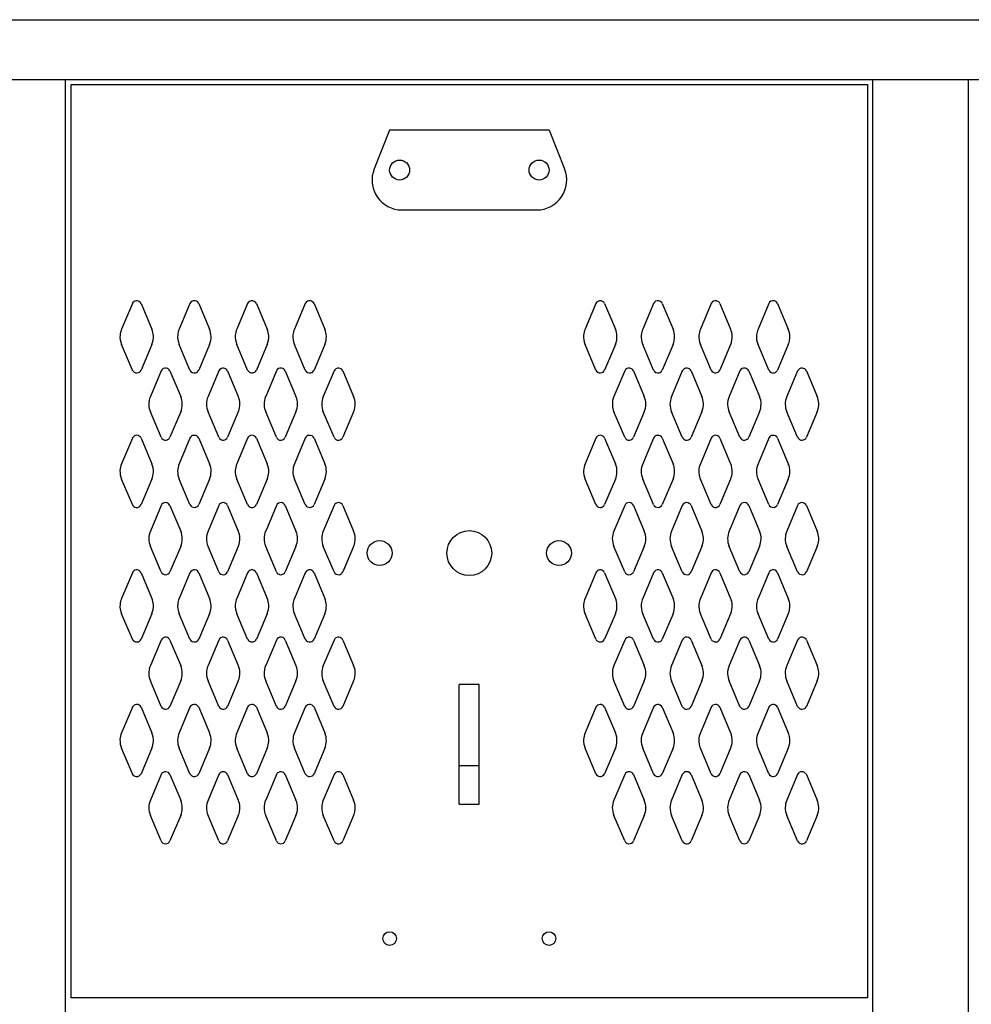
# Model space of a CAD drawing. Extents: x 0 to 196, y -2 to 123.
# Drawn here: x 97 to 109, y 85 to 98 of the extents above; entities that cross this region are included whole.
import ezdxf

# ---------------------------------------------------------------- set-up
doc = ezdxf.new("R2010")
doc.units = 0
doc.header["$MEASUREMENT"] = 0
doc.layers.add('CK_LEVEL_1', color=7, linetype='CONTINUOUS')
doc.layers.add('CK_LEVEL_9', color=7, linetype='CONTINUOUS')

msp = doc.modelspace()

# ---------------------------------------------------------------- linework, layer by layer
at = {"layer": 'CK_LEVEL_1', "color": 7, "linetype": 'Continuous'}
for p, q in [((98.565, 94.123), (98.425, 93.79)), ((98.679, 94.123), (98.819, 93.79)), ((99.315, 94.123), (99.175, 93.79)), ((99.429, 94.123), (99.569, 93.79)), ((100.065, 94.123), (99.925, 93.79)), ((100.179, 94.123), (100.319, 93.79)), ((100.815, 94.123), (100.675, 93.79)), ((100.929, 94.123), (101.069, 93.79)), ((104.597, 94.123), (104.457, 93.79)), ((104.711, 94.123), (104.851, 93.79)), ((105.347, 94.123), (105.207, 93.79)), ((105.461, 94.123), (105.601, 93.79)), ((106.097, 94.123), (105.957, 93.79)), ((106.211, 94.123), (106.351, 93.79)), ((106.847, 94.123), (106.707, 93.79)), ((106.961, 94.123), (107.101, 93.79)), ((98.565, 93.26), (98.425, 93.591)), ((98.819, 93.591), (98.679, 93.26)), ((99.315, 93.26), (99.175, 93.591)), ((99.569, 93.591), (99.429, 93.26)), ((100.065, 93.26), (99.925, 93.591)), ((100.319, 93.591), (100.179, 93.26)), ((100.815, 93.26), (100.675, 93.591)), ((101.069, 93.591), (100.929, 93.26)), ((104.597, 93.26), (104.457, 93.591)), ((104.851, 93.591), (104.711, 93.26)), ((105.347, 93.26), (105.207, 93.591)), ((105.601, 93.591), (105.461, 93.26)), ((106.097, 93.26), (105.957, 93.591)), ((106.351, 93.591), (106.211, 93.26)), ((106.847, 93.26), (106.707, 93.591)), ((107.101, 93.591), (106.961, 93.26)), ((98.94, 93.248), (98.8, 92.915)), ((99.054, 93.248), (99.194, 92.915)), ((99.69, 93.248), (99.55, 92.915)), ((99.804, 93.248), (99.944, 92.915)), ((100.44, 93.248), (100.3, 92.915)), ((100.554, 93.248), (100.694, 92.915)), ((101.19, 93.248), (101.05, 92.915)), ((101.304, 93.248), (101.444, 92.915)), ((104.972, 93.248), (104.832, 92.915)), ((105.086, 93.248), (105.226, 92.915)), ((105.722, 93.248), (105.582, 92.915)), ((105.836, 93.248), (105.976, 92.915)), ((106.472, 93.248), (106.332, 92.915)), ((106.586, 93.248), (106.726, 92.915)), ((107.222, 93.248), (107.082, 92.915)), ((107.336, 93.248), (107.476, 92.915)), ((98.94, 92.385), (98.8, 92.716)), ((99.194, 92.716), (99.054, 92.385)), ((99.69, 92.385), (99.55, 92.716)), ((99.944, 92.716), (99.804, 92.385)), ((100.44, 92.385), (100.3, 92.716)), ((100.694, 92.716), (100.554, 92.385)), ((101.19, 92.385), (101.05, 92.716)), ((101.444, 92.716), (101.304, 92.385)), ((104.972, 92.385), (104.832, 92.716)), ((105.226, 92.716), (105.086, 92.385)), ((105.722, 92.385), (105.582, 92.716)), ((105.976, 92.716), (105.836, 92.385)), ((106.472, 92.385), (106.332, 92.716)), ((106.726, 92.716), (106.586, 92.385)), ((107.222, 92.385), (107.082, 92.716)), ((107.476, 92.716), (107.336, 92.385)), ((98.565, 92.373), (98.425, 92.04)), ((98.679, 92.373), (98.819, 92.04)), ((99.315, 92.373), (99.175, 92.04)), ((99.429, 92.373), (99.569, 92.04)), ((100.065, 92.373), (99.925, 92.04)), ((100.179, 92.373), (100.319, 92.04)), ((100.815, 92.373), (100.675, 92.04)), ((100.929, 92.373), (101.069, 92.04)), ((104.597, 92.373), (104.457, 92.04)), ((104.711, 92.373), (104.851, 92.04)), ((105.347, 92.373), (105.207, 92.04)), ((105.461, 92.373), (105.601, 92.04)), ((106.097, 92.373), (105.957, 92.04)), ((106.211, 92.373), (106.351, 92.04)), ((106.847, 92.373), (106.707, 92.04)), ((106.961, 92.373), (107.101, 92.04)), ((98.565, 91.51), (98.425, 91.841)), ((98.819, 91.841), (98.679, 91.51)), ((99.315, 91.51), (99.175, 91.841)), ((99.569, 91.841), (99.429, 91.51)), ((100.065, 91.51), (99.925, 91.841)), ((100.319, 91.841), (100.179, 91.51)), ((100.815, 91.51), (100.675, 91.841)), ((101.069, 91.841), (100.929, 91.51)), ((104.597, 91.51), (104.457, 91.841)), ((104.851, 91.841), (104.711, 91.51)), ((105.347, 91.51), (105.207, 91.841)), ((105.601, 91.841), (105.461, 91.51)), ((106.097, 91.51), (105.957, 91.841)), ((106.351, 91.841), (106.211, 91.51)), ((106.847, 91.51), (106.707, 91.841)), ((107.101, 91.841), (106.961, 91.51)), ((98.94, 91.498), (98.8, 91.165)), ((99.054, 91.498), (99.194, 91.165)), ((99.69, 91.498), (99.55, 91.165)), ((99.804, 91.498), (99.944, 91.165)), ((100.44, 91.498), (100.3, 91.165)), ((100.554, 91.498), (100.694, 91.165)), ((101.19, 91.498), (101.05, 91.165)), ((101.304, 91.498), (101.444, 91.165)), ((104.972, 91.498), (104.832, 91.165)), ((105.086, 91.498), (105.226, 91.165)), ((105.722, 91.498), (105.582, 91.165)), ((105.836, 91.498), (105.976, 91.165)), ((106.472, 91.498), (106.332, 91.165)), ((106.586, 91.498), (106.726, 91.165)), ((107.222, 91.498), (107.082, 91.165)), ((107.336, 91.498), (107.476, 91.165)), ((98.94, 90.635), (98.8, 90.966)), ((99.194, 90.966), (99.054, 90.635)), ((99.69, 90.635), (99.55, 90.966)), ((99.944, 90.966), (99.804, 90.635)), ((100.44, 90.635), (100.3, 90.966)), ((100.694, 90.966), (100.554, 90.635)), ((101.19, 90.635), (101.05, 90.966)), ((101.444, 90.966), (101.304, 90.635)), ((104.972, 90.635), (104.832, 90.966)), ((105.226, 90.966), (105.086, 90.635)), ((105.722, 90.635), (105.582, 90.966)), ((105.976, 90.966), (105.836, 90.635)), ((106.472, 90.635), (106.332, 90.966)), ((106.726, 90.966), (106.586, 90.635)), ((107.222, 90.635), (107.082, 90.966)), ((107.476, 90.966), (107.336, 90.635)), ((98.565, 90.623), (98.425, 90.29)), ((98.679, 90.623), (98.819, 90.29)), ((99.315, 90.623), (99.175, 90.29)), ((99.429, 90.623), (99.569, 90.29)), ((100.065, 90.623), (99.925, 90.29)), ((100.179, 90.623), (100.319, 90.29)), ((100.815, 90.623), (100.675, 90.29)), ((100.929, 90.623), (101.069, 90.29)), ((104.597, 90.623), (104.457, 90.29)), ((104.711, 90.623), (104.851, 90.29)), ((105.347, 90.623), (105.207, 90.29)), ((105.461, 90.623), (105.601, 90.29)), ((106.097, 90.623), (105.957, 90.29)), ((106.211, 90.623), (106.351, 90.29)), ((106.847, 90.623), (106.707, 90.29)), ((106.961, 90.623), (107.101, 90.29)), ((98.565, 89.76), (98.425, 90.091)), ((98.819, 90.091), (98.679, 89.76)), ((99.315, 89.76), (99.175, 90.091)), ((99.569, 90.091), (99.429, 89.76)), ((100.065, 89.76), (99.925, 90.091)), ((100.319, 90.091), (100.179, 89.76)), ((100.815, 89.76), (100.675, 90.091)), ((101.069, 90.091), (100.929, 89.76)), ((104.597, 89.76), (104.457, 90.091)), ((104.851, 90.091), (104.711, 89.76)), ((105.347, 89.76), (105.207, 90.091)), ((105.601, 90.091), (105.461, 89.76)), ((106.097, 89.76), (105.957, 90.091)), ((106.351, 90.091), (106.211, 89.76)), ((106.847, 89.76), (106.707, 90.091)), ((107.101, 90.091), (106.961, 89.76)), ((98.94, 89.748), (98.8, 89.415)), ((99.054, 89.748), (99.194, 89.415)), ((99.69, 89.748), (99.55, 89.415)), ((99.804, 89.748), (99.944, 89.415)), ((100.44, 89.748), (100.3, 89.415)), ((100.554, 89.748), (100.694, 89.415)), ((101.19, 89.748), (101.05, 89.415)), ((101.304, 89.748), (101.444, 89.415)), ((104.972, 89.748), (104.832, 89.415)), ((105.086, 89.748), (105.226, 89.415)), ((105.722, 89.748), (105.582, 89.415)), ((105.836, 89.748), (105.976, 89.415)), ((106.472, 89.748), (106.332, 89.415)), ((106.586, 89.748), (106.726, 89.415)), ((107.222, 89.748), (107.082, 89.415)), ((107.336, 89.748), (107.476, 89.415)), ((98.94, 88.885), (98.8, 89.216)), ((99.194, 89.216), (99.054, 88.885)), ((99.69, 88.885), (99.55, 89.216)), ((99.944, 89.216), (99.804, 88.885)), ((100.44, 88.885), (100.3, 89.216)), ((100.694, 89.216), (100.554, 88.885)), ((101.19, 88.885), (101.05, 89.216)), ((101.444, 89.216), (101.304, 88.885)), ((104.972, 88.885), (104.832, 89.216)), ((105.226, 89.216), (105.086, 88.885)), ((105.722, 88.885), (105.582, 89.216)), ((105.976, 89.216), (105.836, 88.885)), ((106.472, 88.885), (106.332, 89.216)), ((106.726, 89.216), (106.586, 88.885)), ((107.222, 88.885), (107.082, 89.216)), ((107.476, 89.216), (107.336, 88.885)), ((98.565, 88.873), (98.425, 88.54)), ((98.679, 88.873), (98.819, 88.54)), ((99.315, 88.873), (99.175, 88.54)), ((99.429, 88.873), (99.569, 88.54)), ((100.065, 88.873), (99.925, 88.54)), ((100.179, 88.873), (100.319, 88.54)), ((100.815, 88.873), (100.675, 88.54)), ((100.929, 88.873), (101.069, 88.54)), ((104.597, 88.873), (104.457, 88.54)), ((104.711, 88.873), (104.851, 88.54)), ((105.347, 88.873), (105.207, 88.54)), ((105.461, 88.873), (105.601, 88.54)), ((106.097, 88.873), (105.957, 88.54)), ((106.211, 88.873), (106.351, 88.54)), ((106.847, 88.873), (106.707, 88.54)), ((106.961, 88.873), (107.101, 88.54)), ((98.565, 88.01), (98.425, 88.341)), ((98.819, 88.341), (98.679, 88.01)), ((99.315, 88.01), (99.175, 88.341)), ((99.569, 88.341), (99.429, 88.01)), ((100.065, 88.01), (99.925, 88.341)), ((100.319, 88.341), (100.179, 88.01)), ((100.815, 88.01), (100.675, 88.341)), ((101.069, 88.341), (100.929, 88.01)), ((104.597, 88.01), (104.457, 88.341)), ((104.851, 88.341), (104.711, 88.01)), ((105.347, 88.01), (105.207, 88.341)), ((105.601, 88.341), (105.461, 88.01)), ((106.097, 88.01), (105.957, 88.341)), ((106.351, 88.341), (106.211, 88.01)), ((106.847, 88.01), (106.707, 88.341)), ((107.101, 88.341), (106.961, 88.01)), ((98.94, 87.998), (98.8, 87.665)), ((99.054, 87.998), (99.194, 87.665)), ((99.69, 87.998), (99.55, 87.665)), ((99.804, 87.998), (99.944, 87.665)), ((100.44, 87.998), (100.3, 87.665)), ((100.554, 87.998), (100.694, 87.665)), ((101.19, 87.998), (101.05, 87.665)), ((101.304, 87.998), (101.444, 87.665)), ((104.972, 87.998), (104.832, 87.665)), ((105.086, 87.998), (105.226, 87.665)), ((105.722, 87.998), (105.582, 87.665)), ((105.836, 87.998), (105.976, 87.665)), ((106.472, 87.998), (106.332, 87.665)), ((106.586, 87.998), (106.726, 87.665)), ((107.222, 87.998), (107.082, 87.665)), ((107.336, 87.998), (107.476, 87.665)), ((98.94, 87.135), (98.8, 87.466)), ((99.194, 87.466), (99.054, 87.135)), ((99.69, 87.135), (99.55, 87.466)), ((99.944, 87.466), (99.804, 87.135)), ((100.44, 87.135), (100.3, 87.466)), ((100.694, 87.466), (100.554, 87.135)), ((101.19, 87.135), (101.05, 87.466)), ((101.444, 87.466), (101.304, 87.135)), ((104.972, 87.135), (104.832, 87.466)), ((105.226, 87.466), (105.086, 87.135)), ((105.722, 87.135), (105.582, 87.466)), ((105.976, 87.466), (105.836, 87.135)), ((106.472, 87.135), (106.332, 87.466)), ((106.726, 87.466), (106.586, 87.135)), ((107.222, 87.135), (107.082, 87.466)), ((107.476, 87.466), (107.336, 87.135))]:
    msp.add_line(p, q, dxfattribs=at)
for centre, radius, start, end in [((98.622, 94.098), 0.0625, 98.5368, 156.4883), ((98.622, 94.098), 0.0625, 23.5117, 98.5368), ((99.372, 94.098), 0.0625, 79.3774, 156.4883), ((99.372, 94.098), 0.0625, 23.5117, 79.3774), ((100.122, 94.098), 0.0625, 98.5368, 156.4883), ((100.122, 94.098), 0.0625, 23.5117, 98.5368), ((100.872, 94.098), 0.0625, 79.3774, 156.4883), ((100.872, 94.098), 0.0625, 23.5117, 79.3774), ((104.654, 94.098), 0.0625, 98.5368, 156.4883), ((104.654, 94.098), 0.0625, 23.5117, 98.5368), ((105.404, 94.098), 0.0625, 79.3774, 156.4883), ((105.404, 94.098), 0.0625, 23.5117, 79.3774), ((106.154, 94.098), 0.0625, 98.5368, 156.4883), ((106.154, 94.098), 0.0625, 23.5117, 98.5368), ((106.904, 94.098), 0.0625, 79.3774, 156.4883), ((106.904, 94.098), 0.0625, 23.5117, 79.3774), ((98.654, 93.691), 0.25, 156.4883, 175.0989), ((98.59, 93.691), 0.25, 3.4657, 23.5117), ((99.404, 93.691), 0.25, 156.4883, 174.4003), ((99.34, 93.691), 0.25, 1.564, 23.5117), ((100.154, 93.691), 0.25, 156.4883, 175.0989), ((100.09, 93.691), 0.25, 3.4657, 23.5117), ((100.904, 93.691), 0.25, 156.4883, 174.4003), ((100.84, 93.691), 0.25, 1.564, 23.5117), ((104.686, 93.691), 0.25, 156.4883, 175.0989), ((104.622, 93.691), 0.25, 3.4657, 23.5117), ((105.436, 93.691), 0.25, 156.4883, 174.4003), ((105.372, 93.691), 0.25, 1.564, 23.5117), ((106.186, 93.691), 0.25, 156.4883, 175.0989), ((106.122, 93.691), 0.25, 3.4657, 23.5117), ((106.936, 93.691), 0.25, 156.4883, 174.4003), ((106.872, 93.691), 0.25, 1.564, 23.5117), ((98.654, 93.691), 0.25, 175.0989, 203.6183), ((98.59, 93.691), 0.25, 336.3817, 3.4657), ((99.404, 93.691), 0.25, 174.4003, 203.6183), ((99.34, 93.691), 0.25, 336.3817, 1.564), ((100.154, 93.691), 0.25, 175.0989, 203.6183), ((100.09, 93.691), 0.25, 336.3817, 3.4657), ((100.904, 93.691), 0.25, 174.4003, 203.6183), ((100.84, 93.691), 0.25, 336.3817, 1.564), ((104.686, 93.691), 0.25, 175.0989, 203.6183), ((104.622, 93.691), 0.25, 336.3817, 3.4657), ((105.436, 93.691), 0.25, 174.4003, 203.6183), ((105.372, 93.691), 0.25, 336.3817, 1.564), ((106.186, 93.691), 0.25, 175.0989, 203.6183), ((106.122, 93.691), 0.25, 336.3817, 3.4657), ((106.936, 93.691), 0.25, 174.4003, 203.6183), ((106.872, 93.691), 0.25, 336.3817, 1.564), ((98.622, 93.285), 0.0625, 203.6183, 274.4237), ((98.622, 93.285), 0.0625, 274.4237, 336.3817), ((98.997, 93.223), 0.0625, 81.4927, 156.4883), ((98.997, 93.223), 0.0625, 23.5117, 81.4927), ((99.372, 93.285), 0.0625, 203.6183, 284.3828), ((99.372, 93.285), 0.0625, 284.3828, 336.3817), ((99.747, 93.223), 0.0625, 85.4454, 156.4883), ((99.747, 93.223), 0.0625, 23.5117, 85.4454), ((100.122, 93.285), 0.0625, 203.6183, 274.4237), ((100.122, 93.285), 0.0625, 274.4237, 336.3817), ((100.497, 93.223), 0.0625, 81.4927, 156.4883), ((100.497, 93.223), 0.0625, 23.5117, 81.4927), ((100.872, 93.285), 0.0625, 203.6183, 284.3828), ((100.872, 93.285), 0.0625, 284.3828, 336.3817), ((101.247, 93.223), 0.0625, 85.4454, 156.4883), ((101.247, 93.223), 0.0625, 23.5117, 85.4454), ((104.654, 93.285), 0.0625, 203.6183, 274.4237), ((104.654, 93.285), 0.0625, 274.4237, 336.3817), ((105.029, 93.223), 0.0625, 81.4927, 156.4883), ((105.029, 93.223), 0.0625, 23.5117, 81.4927), ((105.404, 93.285), 0.0625, 203.6183, 284.3828), ((105.404, 93.285), 0.0625, 284.3828, 336.3817), ((105.779, 93.223), 0.0625, 85.4454, 156.4883), ((105.779, 93.223), 0.0625, 23.5117, 85.4454), ((106.154, 93.285), 0.0625, 203.6183, 274.4237), ((106.154, 93.285), 0.0625, 274.4237, 336.3817), ((106.529, 93.223), 0.0625, 81.4927, 156.4883), ((106.529, 93.223), 0.0625, 23.5117, 81.4927), ((106.904, 93.285), 0.0625, 203.6183, 284.3828), ((106.904, 93.285), 0.0625, 284.3828, 336.3817), ((107.279, 93.223), 0.0625, 85.4454, 156.4883), ((107.279, 93.223), 0.0625, 23.5117, 85.4454), ((99.029, 92.816), 0.25, 156.4883, 182.3152), ((98.965, 92.816), 0.25, 359.4128, 23.5117), ((99.779, 92.816), 0.25, 156.4883, 180.6581), ((99.715, 92.816), 0.25, 3.1452, 23.5117), ((100.529, 92.816), 0.25, 156.4883, 182.3152), ((100.465, 92.816), 0.25, 359.4128, 23.5117), ((101.279, 92.816), 0.25, 156.4883, 180.6581), ((101.215, 92.816), 0.25, 3.1452, 23.5117), ((105.061, 92.816), 0.25, 156.4883, 182.3152), ((104.997, 92.816), 0.25, 359.4128, 23.5117), ((105.811, 92.816), 0.25, 156.4883, 180.6581), ((105.747, 92.816), 0.25, 3.1452, 23.5117), ((106.561, 92.816), 0.25, 156.4883, 182.3152), ((106.497, 92.816), 0.25, 359.4128, 23.5117), ((107.311, 92.816), 0.25, 156.4883, 180.6581), ((107.247, 92.816), 0.25, 3.1452, 23.5117), ((99.029, 92.816), 0.25, 182.3152, 203.6183), ((98.965, 92.816), 0.25, 336.3817, 359.4128), ((99.779, 92.816), 0.25, 180.6581, 203.6183), ((99.715, 92.816), 0.25, 336.3817, 3.1452), ((100.529, 92.816), 0.25, 182.3152, 203.6183), ((100.465, 92.816), 0.25, 336.3817, 359.4128), ((101.279, 92.816), 0.25, 180.6581, 203.6183), ((101.215, 92.816), 0.25, 336.3817, 3.1452), ((105.061, 92.816), 0.25, 182.3152, 203.6183), ((104.997, 92.816), 0.25, 336.3817, 359.4128), ((105.811, 92.816), 0.25, 180.6581, 203.6183), ((105.747, 92.816), 0.25, 336.3817, 3.1452), ((106.561, 92.816), 0.25, 182.3152, 203.6183), ((106.497, 92.816), 0.25, 336.3817, 359.4128), ((107.311, 92.816), 0.25, 180.6581, 203.6183), ((107.247, 92.816), 0.25, 336.3817, 3.1452), ((98.622, 92.348), 0.0625, 91.9024, 156.4883), ((98.622, 92.348), 0.0625, 23.5117, 91.9024), ((98.997, 92.41), 0.0625, 203.6183, 273.8547), ((98.997, 92.41), 0.0625, 273.8547, 336.3817), ((99.372, 92.348), 0.0625, 96.5825, 156.4883), ((99.372, 92.348), 0.0625, 23.5117, 96.5825), ((99.747, 92.41), 0.0625, 203.6183, 274.2106), ((99.747, 92.41), 0.0625, 274.2106, 336.3817), ((100.122, 92.348), 0.0625, 91.9024, 156.4883), ((100.122, 92.348), 0.0625, 23.5117, 91.9024), ((100.497, 92.41), 0.0625, 203.6183, 273.8547), ((100.497, 92.41), 0.0625, 273.8547, 336.3817), ((100.872, 92.348), 0.0625, 96.5825, 156.4883), ((100.872, 92.348), 0.0625, 23.5117, 96.5825), ((101.247, 92.41), 0.0625, 203.6183, 274.2106), ((101.247, 92.41), 0.0625, 274.2106, 336.3817), ((104.654, 92.348), 0.0625, 91.9024, 156.4883), ((104.654, 92.348), 0.0625, 23.5117, 91.9024), ((105.029, 92.41), 0.0625, 203.6183, 273.8547), ((105.029, 92.41), 0.0625, 273.8547, 336.3817), ((105.404, 92.348), 0.0625, 96.5825, 156.4883), ((105.404, 92.348), 0.0625, 23.5117, 96.5825), ((105.779, 92.41), 0.0625, 203.6183, 274.2106), ((105.779, 92.41), 0.0625, 274.2106, 336.3817), ((106.154, 92.348), 0.0625, 91.9024, 156.4883), ((106.154, 92.348), 0.0625, 23.5117, 91.9024), ((106.529, 92.41), 0.0625, 203.6183, 273.8547), ((106.529, 92.41), 0.0625, 273.8547, 336.3817), ((106.904, 92.348), 0.0625, 96.5825, 156.4883), ((106.904, 92.348), 0.0625, 23.5117, 96.5825), ((107.279, 92.41), 0.0625, 203.6183, 274.2106), ((107.279, 92.41), 0.0625, 274.2106, 336.3817), ((98.654, 91.941), 0.25, 156.4883, 177.376), ((98.654, 91.941), 0.25, 177.376, 203.6183), ((98.59, 91.941), 0.25, 357.506, 23.5117), ((99.404, 91.941), 0.25, 156.4883, 179.0184), ((99.34, 91.941), 0.25, 359.229, 23.5117), ((100.154, 91.941), 0.25, 156.4883, 177.376), ((100.154, 91.941), 0.25, 177.376, 203.6183), ((100.09, 91.941), 0.25, 357.506, 23.5117), ((100.904, 91.941), 0.25, 156.4883, 179.0184), ((100.84, 91.941), 0.25, 359.229, 23.5117), ((104.686, 91.941), 0.25, 156.4883, 177.376), ((104.686, 91.941), 0.25, 177.376, 203.6183), ((104.622, 91.941), 0.25, 357.506, 23.5117), ((105.436, 91.941), 0.25, 156.4883, 179.0184), ((105.372, 91.941), 0.25, 359.229, 23.5117), ((106.186, 91.941), 0.25, 156.4883, 177.376), ((106.186, 91.941), 0.25, 177.376, 203.6183), ((106.122, 91.941), 0.25, 357.506, 23.5117), ((106.936, 91.941), 0.25, 156.4883, 179.0184), ((106.872, 91.941), 0.25, 359.229, 23.5117), ((98.59, 91.941), 0.25, 336.3817, 357.506), ((99.404, 91.941), 0.25, 179.0184, 203.6183), ((99.34, 91.941), 0.25, 336.3817, 359.229), ((100.09, 91.941), 0.25, 336.3817, 357.506), ((100.904, 91.941), 0.25, 179.0184, 203.6183), ((100.84, 91.941), 0.25, 336.3817, 359.229), ((104.622, 91.941), 0.25, 336.3817, 357.506), ((105.436, 91.941), 0.25, 179.0184, 203.6183), ((105.372, 91.941), 0.25, 336.3817, 359.229), ((106.122, 91.941), 0.25, 336.3817, 357.506), ((106.936, 91.941), 0.25, 179.0184, 203.6183), ((106.872, 91.941), 0.25, 336.3817, 359.229), ((98.622, 91.535), 0.0625, 203.6183, 263.4012), ((98.622, 91.535), 0.0625, 263.4012, 336.3817), ((98.997, 91.473), 0.0625, 85.3161, 156.4883), ((98.997, 91.473), 0.0625, 23.5117, 85.3161), ((99.372, 91.535), 0.0625, 203.6183, 273.8021), ((99.372, 91.535), 0.0625, 273.8021, 336.3817), ((99.747, 91.473), 0.0625, 91.0366, 156.4883), ((99.747, 91.473), 0.0625, 23.5117, 91.0366), ((100.122, 91.535), 0.0625, 203.6183, 263.4012), ((100.122, 91.535), 0.0625, 263.4012, 336.3817), ((100.497, 91.473), 0.0625, 85.3161, 156.4883), ((100.497, 91.473), 0.0625, 23.5117, 85.3161), ((100.872, 91.535), 0.0625, 203.6183, 273.8021), ((100.872, 91.535), 0.0625, 273.8021, 336.3817), ((101.247, 91.473), 0.0625, 91.0366, 156.4883), ((101.247, 91.473), 0.0625, 23.5117, 91.0366), ((104.654, 91.535), 0.0625, 203.6183, 263.4012), ((104.654, 91.535), 0.0625, 263.4012, 336.3817), ((105.029, 91.473), 0.0625, 85.3161, 156.4883), ((105.029, 91.473), 0.0625, 23.5117, 85.3161), ((105.404, 91.535), 0.0625, 203.6183, 273.8021), ((105.404, 91.535), 0.0625, 273.8021, 336.3817), ((105.779, 91.473), 0.0625, 91.0366, 156.4883), ((105.779, 91.473), 0.0625, 23.5117, 91.0366), ((106.154, 91.535), 0.0625, 203.6183, 263.4012), ((106.154, 91.535), 0.0625, 263.4012, 336.3817), ((106.529, 91.473), 0.0625, 85.3161, 156.4883), ((106.529, 91.473), 0.0625, 23.5117, 85.3161), ((106.904, 91.535), 0.0625, 203.6183, 273.8021), ((106.904, 91.535), 0.0625, 273.8021, 336.3817), ((107.279, 91.473), 0.0625, 91.0366, 156.4883), ((107.279, 91.473), 0.0625, 23.5117, 91.0366), ((99.029, 91.066), 0.25, 156.4883, 179.4035), ((99.029, 91.066), 0.25, 179.4035, 203.6183), ((98.965, 91.066), 0.25, 358.8139, 23.5117), ((98.965, 91.066), 0.25, 336.3817, 358.8139), ((99.779, 91.066), 0.25, 156.4883, 179.4183), ((99.779, 91.066), 0.25, 179.4183, 203.6183), ((99.715, 91.066), 0.25, 2.19, 23.5117), ((99.715, 91.066), 0.25, 336.3817, 2.19), ((100.529, 91.066), 0.25, 156.4883, 179.4035), ((100.529, 91.066), 0.25, 179.4035, 203.6183), ((100.465, 91.066), 0.25, 358.8139, 23.5117), ((100.465, 91.066), 0.25, 336.3817, 358.8139), ((101.279, 91.066), 0.25, 156.4883, 179.4183), ((101.279, 91.066), 0.25, 179.4183, 203.6183), ((101.215, 91.066), 0.25, 2.19, 23.5117), ((101.215, 91.066), 0.25, 336.3817, 2.19), ((105.061, 91.066), 0.25, 156.4883, 179.4035), ((105.061, 91.066), 0.25, 179.4035, 203.6183), ((104.997, 91.066), 0.25, 358.8139, 23.5117), ((104.997, 91.066), 0.25, 336.3817, 358.8139), ((105.811, 91.066), 0.25, 156.4883, 179.4183), ((105.811, 91.066), 0.25, 179.4183, 203.6183), ((105.747, 91.066), 0.25, 2.19, 23.5117), ((105.747, 91.066), 0.25, 336.3817, 2.19), ((106.561, 91.066), 0.25, 156.4883, 179.4035), ((106.561, 91.066), 0.25, 179.4035, 203.6183), ((106.497, 91.066), 0.25, 358.8139, 23.5117), ((106.497, 91.066), 0.25, 336.3817, 358.8139), ((107.311, 91.066), 0.25, 156.4883, 179.4183), ((107.311, 91.066), 0.25, 179.4183, 203.6183), ((107.247, 91.066), 0.25, 2.19, 23.5117), ((107.247, 91.066), 0.25, 336.3817, 2.19), ((98.622, 90.598), 0.0625, 98.5368, 156.4883), ((98.622, 90.598), 0.0625, 23.5117, 98.5368), ((98.997, 90.66), 0.0625, 203.6183, 268.71), ((98.997, 90.66), 0.0625, 268.71, 336.3817), ((99.372, 90.598), 0.0625, 79.3774, 156.4883), ((99.372, 90.598), 0.0625, 23.5117, 79.3774), ((99.747, 90.66), 0.0625, 203.6183, 277.3396), ((99.747, 90.66), 0.0625, 277.3396, 336.3817), ((100.122, 90.598), 0.0625, 98.5368, 156.4883), ((100.122, 90.598), 0.0625, 23.5117, 98.5368), ((100.497, 90.66), 0.0625, 203.6183, 268.71), ((100.497, 90.66), 0.0625, 268.71, 336.3817), ((100.872, 90.598), 0.0625, 79.3774, 156.4883), ((100.872, 90.598), 0.0625, 23.5117, 79.3774), ((101.247, 90.66), 0.0625, 203.6183, 277.3396), ((101.247, 90.66), 0.0625, 277.3396, 336.3817), ((104.654, 90.598), 0.0625, 98.5368, 156.4883), ((104.654, 90.598), 0.0625, 23.5117, 98.5368), ((105.029, 90.66), 0.0625, 203.6183, 268.71), ((105.029, 90.66), 0.0625, 268.71, 336.3817), ((105.404, 90.598), 0.0625, 79.3774, 156.4883), ((105.404, 90.598), 0.0625, 23.5117, 79.3774), ((105.779, 90.66), 0.0625, 203.6183, 277.3396), ((105.779, 90.66), 0.0625, 277.3396, 336.3817), ((106.154, 90.598), 0.0625, 98.5368, 156.4883), ((106.154, 90.598), 0.0625, 23.5117, 98.5368), ((106.529, 90.66), 0.0625, 203.6183, 268.71), ((106.529, 90.66), 0.0625, 268.71, 336.3817), ((106.904, 90.598), 0.0625, 79.3774, 156.4883), ((106.904, 90.598), 0.0625, 23.5117, 79.3774), ((107.279, 90.66), 0.0625, 203.6183, 277.3396), ((107.279, 90.66), 0.0625, 277.3396, 336.3817), ((98.654, 90.191), 0.25, 156.4883, 175.0989), ((98.59, 90.191), 0.25, 3.4657, 23.5117), ((99.404, 90.191), 0.25, 156.4883, 174.4003), ((99.34, 90.191), 0.25, 1.564, 23.5117), ((100.154, 90.191), 0.25, 156.4883, 175.0989), ((100.09, 90.191), 0.25, 3.4657, 23.5117), ((100.904, 90.191), 0.25, 156.4883, 174.4003), ((100.84, 90.191), 0.25, 1.564, 23.5117), ((104.686, 90.191), 0.25, 156.4883, 175.0989), ((104.622, 90.191), 0.25, 3.4657, 23.5117), ((105.436, 90.191), 0.25, 156.4883, 174.4003), ((105.372, 90.191), 0.25, 1.564, 23.5117), ((106.186, 90.191), 0.25, 156.4883, 175.0989), ((106.122, 90.191), 0.25, 3.4657, 23.5117), ((106.936, 90.191), 0.25, 156.4883, 174.4003), ((106.872, 90.191), 0.25, 1.564, 23.5117), ((98.654, 90.191), 0.25, 175.0989, 203.6183), ((98.59, 90.191), 0.25, 336.3817, 3.4657), ((99.404, 90.191), 0.25, 174.4003, 203.6183), ((99.34, 90.191), 0.25, 336.3817, 1.564), ((100.154, 90.191), 0.25, 175.0989, 203.6183), ((100.09, 90.191), 0.25, 336.3817, 3.4657), ((100.904, 90.191), 0.25, 174.4003, 203.6183), ((100.84, 90.191), 0.25, 336.3817, 1.564), ((104.686, 90.191), 0.25, 175.0989, 203.6183), ((104.622, 90.191), 0.25, 336.3817, 3.4657), ((105.436, 90.191), 0.25, 174.4003, 203.6183), ((105.372, 90.191), 0.25, 336.3817, 1.564), ((106.186, 90.191), 0.25, 175.0989, 203.6183), ((106.122, 90.191), 0.25, 336.3817, 3.4657), ((106.936, 90.191), 0.25, 174.4003, 203.6183), ((106.872, 90.191), 0.25, 336.3817, 1.564), ((98.997, 89.723), 0.0625, 81.4927, 156.4883), ((98.997, 89.723), 0.0625, 23.5117, 81.4927), ((99.747, 89.723), 0.0625, 85.4454, 156.4883), ((99.747, 89.723), 0.0625, 23.5117, 85.4454), ((100.497, 89.723), 0.0625, 81.4927, 156.4883), ((100.497, 89.723), 0.0625, 23.5117, 81.4927), ((101.247, 89.723), 0.0625, 85.4454, 156.4883), ((101.247, 89.723), 0.0625, 23.5117, 85.4454), ((105.029, 89.723), 0.0625, 81.4927, 156.4883), ((105.029, 89.723), 0.0625, 23.5117, 81.4927), ((105.779, 89.723), 0.0625, 85.4454, 156.4883), ((105.779, 89.723), 0.0625, 23.5117, 85.4454), ((106.529, 89.723), 0.0625, 81.4927, 156.4883), ((106.529, 89.723), 0.0625, 23.5117, 81.4927), ((107.279, 89.723), 0.0625, 85.4454, 156.4883), ((107.279, 89.723), 0.0625, 23.5117, 85.4454), ((98.622, 89.785), 0.0625, 203.6183, 274.4237), ((98.622, 89.785), 0.0625, 274.4237, 336.3817), ((99.372, 89.785), 0.0625, 203.6183, 284.3828), ((99.372, 89.785), 0.0625, 284.3828, 336.3817), ((100.122, 89.785), 0.0625, 203.6183, 274.4237), ((100.122, 89.785), 0.0625, 274.4237, 336.3817), ((100.872, 89.785), 0.0625, 203.6183, 284.3828), ((100.872, 89.785), 0.0625, 284.3828, 336.3817), ((104.654, 89.785), 0.0625, 203.6183, 274.4237), ((104.654, 89.785), 0.0625, 274.4237, 336.3817), ((105.404, 89.785), 0.0625, 203.6183, 284.3828), ((105.404, 89.785), 0.0625, 284.3828, 336.3817), ((106.154, 89.785), 0.0625, 203.6183, 274.4237), ((106.154, 89.785), 0.0625, 274.4237, 336.3817), ((106.904, 89.785), 0.0625, 203.6183, 284.3828), ((106.904, 89.785), 0.0625, 284.3828, 336.3817), ((99.029, 89.316), 0.25, 156.4883, 182.3152), ((98.965, 89.316), 0.25, 359.4128, 23.5117), ((99.779, 89.316), 0.25, 156.4883, 180.6581), ((99.715, 89.316), 0.25, 3.1452, 23.5117), ((100.529, 89.316), 0.25, 156.4883, 182.3152), ((100.465, 89.316), 0.25, 359.4128, 23.5117), ((101.279, 89.316), 0.25, 156.4883, 180.6581), ((101.215, 89.316), 0.25, 3.1452, 23.5117), ((105.061, 89.316), 0.25, 156.4883, 182.3152), ((104.997, 89.316), 0.25, 359.4128, 23.5117), ((105.811, 89.316), 0.25, 156.4883, 180.6581), ((105.747, 89.316), 0.25, 3.1452, 23.5117), ((106.561, 89.316), 0.25, 156.4883, 182.3152), ((106.497, 89.316), 0.25, 359.4128, 23.5117), ((107.311, 89.316), 0.25, 156.4883, 180.6581), ((107.247, 89.316), 0.25, 3.1452, 23.5117), ((99.029, 89.316), 0.25, 182.3152, 203.6183), ((98.965, 89.316), 0.25, 336.3817, 359.4128), ((99.779, 89.316), 0.25, 180.6581, 203.6183), ((99.715, 89.316), 0.25, 336.3817, 3.1452), ((100.529, 89.316), 0.25, 182.3152, 203.6183), ((100.465, 89.316), 0.25, 336.3817, 359.4128), ((101.279, 89.316), 0.25, 180.6581, 203.6183), ((101.215, 89.316), 0.25, 336.3817, 3.1452), ((105.061, 89.316), 0.25, 182.3152, 203.6183), ((104.997, 89.316), 0.25, 336.3817, 359.4128), ((105.811, 89.316), 0.25, 180.6581, 203.6183), ((105.747, 89.316), 0.25, 336.3817, 3.1452), ((106.561, 89.316), 0.25, 182.3152, 203.6183), ((106.497, 89.316), 0.25, 336.3817, 359.4128), ((107.311, 89.316), 0.25, 180.6581, 203.6183), ((107.247, 89.316), 0.25, 336.3817, 3.1452), ((98.622, 88.848), 0.0625, 91.9024, 156.4883), ((98.622, 88.848), 0.0625, 23.5117, 91.9024), ((98.997, 88.91), 0.0625, 203.6183, 273.8547), ((98.997, 88.91), 0.0625, 273.8547, 336.3817), ((99.372, 88.848), 0.0625, 96.5825, 156.4883), ((99.372, 88.848), 0.0625, 23.5117, 96.5825), ((99.747, 88.91), 0.0625, 203.6183, 274.2106), ((99.747, 88.91), 0.0625, 274.2106, 336.3817), ((100.122, 88.848), 0.0625, 91.9024, 156.4883), ((100.122, 88.848), 0.0625, 23.5117, 91.9024), ((100.497, 88.91), 0.0625, 203.6183, 273.8547), ((100.497, 88.91), 0.0625, 273.8547, 336.3817), ((100.872, 88.848), 0.0625, 96.5825, 156.4883), ((100.872, 88.848), 0.0625, 23.5117, 96.5825), ((101.247, 88.91), 0.0625, 203.6183, 274.2106), ((101.247, 88.91), 0.0625, 274.2106, 336.3817), ((104.654, 88.848), 0.0625, 91.9024, 156.4883), ((104.654, 88.848), 0.0625, 23.5117, 91.9024), ((105.029, 88.91), 0.0625, 203.6183, 273.8547), ((105.029, 88.91), 0.0625, 273.8547, 336.3817), ((105.404, 88.848), 0.0625, 96.5825, 156.4883), ((105.404, 88.848), 0.0625, 23.5117, 96.5825), ((105.779, 88.91), 0.0625, 203.6183, 274.2106), ((105.779, 88.91), 0.0625, 274.2106, 336.3817), ((106.154, 88.848), 0.0625, 91.9024, 156.4883), ((106.154, 88.848), 0.0625, 23.5117, 91.9024), ((106.529, 88.91), 0.0625, 203.6183, 273.8547), ((106.529, 88.91), 0.0625, 273.8547, 336.3817), ((106.904, 88.848), 0.0625, 96.5825, 156.4883), ((106.904, 88.848), 0.0625, 23.5117, 96.5825), ((107.279, 88.91), 0.0625, 203.6183, 274.2106), ((107.279, 88.91), 0.0625, 274.2106, 336.3817), ((98.654, 88.441), 0.25, 156.4883, 177.376), ((98.59, 88.441), 0.25, 357.506, 23.5117), ((99.404, 88.441), 0.25, 156.4883, 179.0184), ((99.34, 88.441), 0.25, 359.229, 23.5117), ((100.154, 88.441), 0.25, 156.4883, 177.376), ((100.09, 88.441), 0.25, 357.506, 23.5117), ((100.904, 88.441), 0.25, 156.4883, 179.0184), ((100.84, 88.441), 0.25, 359.229, 23.5117), ((104.686, 88.441), 0.25, 156.4883, 177.376), ((104.622, 88.441), 0.25, 357.506, 23.5117), ((105.436, 88.441), 0.25, 156.4883, 179.0184), ((105.372, 88.441), 0.25, 359.229, 23.5117), ((106.186, 88.441), 0.25, 156.4883, 177.376), ((106.122, 88.441), 0.25, 357.506, 23.5117), ((106.936, 88.441), 0.25, 156.4883, 179.0184), ((106.872, 88.441), 0.25, 359.229, 23.5117), ((98.654, 88.441), 0.25, 177.376, 203.6183), ((98.59, 88.441), 0.25, 336.3817, 357.506), ((99.404, 88.441), 0.25, 179.0184, 203.6183), ((99.34, 88.441), 0.25, 336.3817, 359.229), ((100.154, 88.441), 0.25, 177.376, 203.6183), ((100.09, 88.441), 0.25, 336.3817, 357.506), ((100.904, 88.441), 0.25, 179.0184, 203.6183), ((100.84, 88.441), 0.25, 336.3817, 359.229), ((104.686, 88.441), 0.25, 177.376, 203.6183), ((104.622, 88.441), 0.25, 336.3817, 357.506), ((105.436, 88.441), 0.25, 179.0184, 203.6183), ((105.372, 88.441), 0.25, 336.3817, 359.229), ((106.186, 88.441), 0.25, 177.376, 203.6183), ((106.122, 88.441), 0.25, 336.3817, 357.506), ((106.936, 88.441), 0.25, 179.0184, 203.6183), ((106.872, 88.441), 0.25, 336.3817, 359.229), ((98.622, 88.035), 0.0625, 203.6183, 263.4012), ((98.622, 88.035), 0.0625, 263.4012, 336.3817), ((98.997, 87.973), 0.0625, 85.3161, 156.4883), ((98.997, 87.973), 0.0625, 23.5117, 85.3161), ((99.372, 88.035), 0.0625, 203.6183, 273.8021), ((99.372, 88.035), 0.0625, 273.8021, 336.3817), ((99.747, 87.973), 0.0625, 91.0366, 156.4883), ((99.747, 87.973), 0.0625, 23.5117, 91.0366), ((100.122, 88.035), 0.0625, 203.6183, 263.4012), ((100.122, 88.035), 0.0625, 263.4012, 336.3817), ((100.497, 87.973), 0.0625, 85.3161, 156.4883), ((100.497, 87.973), 0.0625, 23.5117, 85.3161), ((100.872, 88.035), 0.0625, 203.6183, 273.8021), ((100.872, 88.035), 0.0625, 273.8021, 336.3817), ((101.247, 87.973), 0.0625, 91.0366, 156.4883), ((101.247, 87.973), 0.0625, 23.5117, 91.0366), ((104.654, 88.035), 0.0625, 203.6183, 263.4012), ((104.654, 88.035), 0.0625, 263.4012, 336.3817), ((105.029, 87.973), 0.0625, 85.3161, 156.4883), ((105.029, 87.973), 0.0625, 23.5117, 85.3161), ((105.404, 88.035), 0.0625, 203.6183, 273.8021), ((105.404, 88.035), 0.0625, 273.8021, 336.3817), ((105.779, 87.973), 0.0625, 91.0366, 156.4883), ((105.779, 87.973), 0.0625, 23.5117, 91.0366), ((106.154, 88.035), 0.0625, 203.6183, 263.4012), ((106.154, 88.035), 0.0625, 263.4012, 336.3817), ((106.529, 87.973), 0.0625, 85.3161, 156.4883), ((106.529, 87.973), 0.0625, 23.5117, 85.3161), ((106.904, 88.035), 0.0625, 203.6183, 273.8021), ((106.904, 88.035), 0.0625, 273.8021, 336.3817), ((107.279, 87.973), 0.0625, 91.0366, 156.4883), ((107.279, 87.973), 0.0625, 23.5117, 91.0366), ((99.029, 87.566), 0.25, 156.4883, 179.4035), ((98.965, 87.566), 0.25, 358.8139, 23.5117), ((99.779, 87.566), 0.25, 156.4883, 179.4183), ((99.715, 87.566), 0.25, 2.19, 23.5117), ((100.529, 87.566), 0.25, 156.4883, 179.4035), ((100.465, 87.566), 0.25, 358.8139, 23.5117), ((101.279, 87.566), 0.25, 156.4883, 179.4183), ((101.215, 87.566), 0.25, 2.19, 23.5117), ((105.061, 87.566), 0.25, 156.4883, 179.4035), ((104.997, 87.566), 0.25, 358.8139, 23.5117), ((105.811, 87.566), 0.25, 156.4883, 179.4183), ((105.747, 87.566), 0.25, 2.19, 23.5117), ((106.561, 87.566), 0.25, 156.4883, 179.4035), ((106.497, 87.566), 0.25, 358.8139, 23.5117), ((107.311, 87.566), 0.25, 156.4883, 179.4183), ((107.247, 87.566), 0.25, 2.19, 23.5117), ((99.029, 87.566), 0.25, 179.4035, 203.6183), ((98.965, 87.566), 0.25, 336.3817, 358.8139), ((99.779, 87.566), 0.25, 179.4183, 203.6183), ((99.715, 87.566), 0.25, 336.3817, 2.19), ((100.529, 87.566), 0.25, 179.4035, 203.6183), ((100.465, 87.566), 0.25, 336.3817, 358.8139), ((101.279, 87.566), 0.25, 179.4183, 203.6183), ((101.215, 87.566), 0.25, 336.3817, 2.19), ((105.061, 87.566), 0.25, 179.4035, 203.6183), ((104.997, 87.566), 0.25, 336.3817, 358.8139), ((105.811, 87.566), 0.25, 179.4183, 203.6183), ((105.747, 87.566), 0.25, 336.3817, 2.19), ((106.561, 87.566), 0.25, 179.4035, 203.6183), ((106.497, 87.566), 0.25, 336.3817, 358.8139), ((107.311, 87.566), 0.25, 179.4183, 203.6183), ((107.247, 87.566), 0.25, 336.3817, 2.19), ((98.997, 87.16), 0.0625, 203.6183, 268.71), ((98.997, 87.16), 0.0625, 268.71, 336.3817), ((99.747, 87.16), 0.0625, 203.6183, 277.3396), ((99.747, 87.16), 0.0625, 277.3396, 336.3817), ((100.497, 87.16), 0.0625, 203.6183, 268.71), ((100.497, 87.16), 0.0625, 268.71, 336.3817), ((101.247, 87.16), 0.0625, 203.6183, 277.3396), ((101.247, 87.16), 0.0625, 277.3396, 336.3817), ((105.029, 87.16), 0.0625, 203.6183, 268.71), ((105.029, 87.16), 0.0625, 268.71, 336.3817), ((105.779, 87.16), 0.0625, 203.6183, 277.3396), ((105.779, 87.16), 0.0625, 277.3396, 336.3817), ((106.529, 87.16), 0.0625, 203.6183, 268.71), ((106.529, 87.16), 0.0625, 268.71, 336.3817), ((107.279, 87.16), 0.0625, 203.6183, 277.3396), ((107.279, 87.16), 0.0625, 277.3396, 336.3817)]:
    msp.add_arc(centre, radius, start, end, dxfattribs=at)
at = {"layer": 'CK_LEVEL_9', "color": 7, "linetype": 'Continuous'}
for p, q in [((72.947, 97.816), (132.946, 97.816)), ((73.135, 97.038), (132.758, 97.038)), ((97.697, 61.067), (97.697, 97.038)), ((97.697, 96.65), (97.697, 97.038)), ((97.769, 85.093), (97.769, 96.973)), ((97.769, 96.973), (108.132, 96.973)), ((108.132, 96.973), (108.132, 85.093)), ((108.196, 97.038), (108.196, 24.881)), ((109.446, 61.067), (109.446, 97.038)), ((97.697, 93.669), (97.697, 96.779)), ((109.446, 93.669), (109.446, 96.779)), ((109.446, 96.15), (109.446, 96.538)), ((101.913, 96.38), (101.712, 95.876)), ((103.988, 96.38), (101.913, 96.38)), ((103.988, 96.38), (104.189, 95.876)), ((102.073, 95.342), (103.828, 95.342)), ((103.08, 89.171), (102.82, 89.171)), ((102.82, 87.615), (102.82, 89.171)), ((103.08, 87.615), (103.08, 89.171)), ((102.82, 88.115), (103.08, 88.115)), ((102.82, 87.615), (103.08, 87.615)), ((108.132, 85.093), (97.769, 85.093))]:
    msp.add_line(p, q, dxfattribs=at)
for centre, radius in [((102.043, 95.861), 0.13), ((103.858, 95.861), 0.13), ((102.95, 90.879), 0.292), ((101.783, 90.879), 0.162), ((104.117, 90.879), 0.162), ((101.913, 85.865), 0.0887), ((103.987, 85.865), 0.0887)]:
    msp.add_circle(centre, radius, dxfattribs=at)
for centre, start, end in [((102.073, 95.731), 158.1986, 270), ((103.828, 95.731), 270, 21.8014)]:
    msp.add_arc(centre, 0.389, start, end, dxfattribs=at)

doc.saveas('drawing.dxf')
